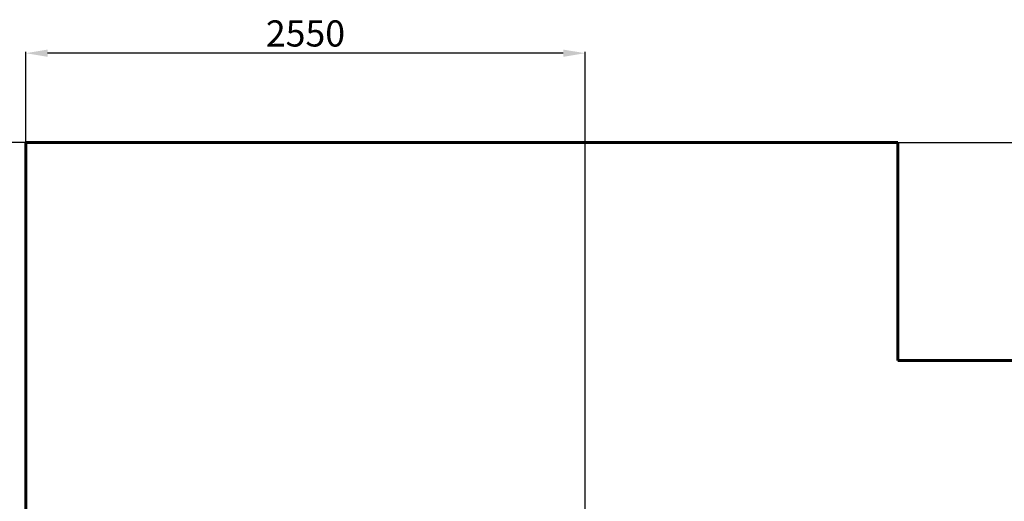
# Model space of a CAD drawing. Units: millimetres. Extents: x -7436 to 6169, y -4063 to 5098.
# Drawn here: x -5135 to -617, y 2889 to 5098 of the extents above; entities that cross this region are included whole.
import ezdxf
from ezdxf.lldxf.tags import DXFTag

# ---------------------------------------------------------------- set-up
doc = ezdxf.new("R2010")
doc.units = ezdxf.units.MM
doc.layers.add('AREA MAX', color=3, linetype='Continuous')
doc.layers.add('PERIMETRO', color=7, linetype='Continuous')
doc.layers.add('QUOTE', color=212, linetype='Continuous', lineweight=18)
tags = doc.linetypes.add('HIDDEN', pattern=[1.905, 1.27, -0.635]).pattern_tags.tags
tags[6:7] = [DXFTag(74, 4), DXFTag(75, 0), DXFTag(340, '0'), DXFTag(46, 1.0), DXFTag(50, 0.0), DXFTag(44, 0.0), DXFTag(45, 0.0)]
tags[4:5] = [DXFTag(74, 4), DXFTag(75, 0), DXFTag(340, '0'), DXFTag(46, 1.0), DXFTag(50, 0.0), DXFTag(44, 0.0), DXFTag(45, 0.0)]
doc.dimstyles.new('2011', dxfattribs={"dimtxt": 120, "dimasz": 100, "dimexe": 6, "dimexo": 10, "dimgap": 15, "dimtad": 1, "dimtxsty": 'Standard', "dimcen": 5, "dimadec": 0, "dimazin": 0, "dimtfac": 1, "dimtmove": 0, "dimatfit": 3, "dimfxl": 0, "dimarcsym": 0})

# ---------------------------------------------------------------- blocks, each defined once
blk = doc.blocks.new('*D4')
at = {"color": 0, "linetype": 'ByBlock', "lineweight": -2}
for p, q in [((-2453.1, 4535.5), (-5602.6, 4535.5)), ((-5596.6, 833.7), (-5596.6, 4435.5)), ((-2541, 733.7), (-5602.6, 733.7))]:
    blk.add_line(p, q, dxfattribs=at)
at = {"color": 0, "linetype": 'ByBlock'}
for points in [[(-5596.6, 4535.5), (-5579.9, 4435.5), (-5613.3, 4435.5)], [(-5596.6, 733.7), (-5579.9, 833.7), (-5613.3, 833.7)]]:
    blk.add_solid(points, dxfattribs=at)
at = {"color": 0, "linetype": 'ByBlock', "insert": (-5671.6, 2634.6), "char_height": 120, "attachment_point": 5, "rotation": 90}
blk.add_mtext('3800', dxfattribs=at)
blk = doc.blocks.new('*D7')
at = {"color": 0, "linetype": 'ByBlock', "lineweight": -2}
for p, q in [((-5106.7, 743.7), (-5106.7, 4950.6)), ((-2641, 4944.6), (-5006.7, 4944.6)), ((-2541, 743.7), (-2541, 4950.6))]:
    blk.add_line(p, q, dxfattribs=at)
at = {"color": 0, "linetype": 'ByBlock'}
for points in [[(-5106.7, 4944.6), (-5006.7, 4961.2), (-5006.7, 4927.9)], [(-2541, 4944.6), (-2641, 4961.2), (-2641, 4927.9)]]:
    blk.add_solid(points, dxfattribs=at)
at = {"color": 0, "linetype": 'ByBlock', "insert": (-3823.9, 5019.6), "char_height": 120, "attachment_point": 5}
blk.add_mtext('2550', dxfattribs=at)

msp = doc.modelspace()

# ---------------------------------------------------------------- linework, layer by layer
at = {"layer": 'AREA MAX'}
msp.add_lwpolyline([(-5106.602, 4535.49), (5393.282, 4535.49), (5393.282, -3464.51), (-5106.602, -3464.51)], close=True, dxfattribs=at)
at = {"layer": 'PERIMETRO', "linetype": 'HIDDEN', "lineweight": 60, "ltscale": 120}
for p, q in [((-1106.718, 4535.49), (-5106.718, 4535.49)), ((-5106.718, 4535.49), (-5106.718, -2964.51)), ((-1106.718, 3535.49), (-1106.718, 4535.49)), ((5393.282, 3535.49), (-1106.718, 3535.49))]:
    msp.add_line(p, q, dxfattribs=at)

# ---------------------------------------------------------------- dimensions: what is measured, and where the dimension line sits
at = {"layer": 'QUOTE'}
dim = msp.add_linear_dim(base=(-5106.718, 4944.56), p1=(-2541.038, 733.704), p2=(-5106.718, 733.704), text='2550', dimstyle='2011', override={"dimpost": '<>', "dimtzin": 0}, dxfattribs=at)
dim.commit()
dim.dimension.update_dxf_attribs({"geometry": '*D7', "text_midpoint": (-3823.878, 5019.56)})
dim = msp.add_linear_dim(base=(-5596.591, 4535.49), p1=(-2531.038, 733.704), p2=(-2443.057, 4535.49), angle=90, text='3800', dimstyle='2011', override={"dimpost": '<>', "dimtzin": 0}, dxfattribs=at)
dim.commit()
dim.dimension.update_dxf_attribs({"geometry": '*D4', "text_midpoint": (-5671.591, 2634.597), "text_rotation": 90})

doc.saveas('drawing.dxf')
